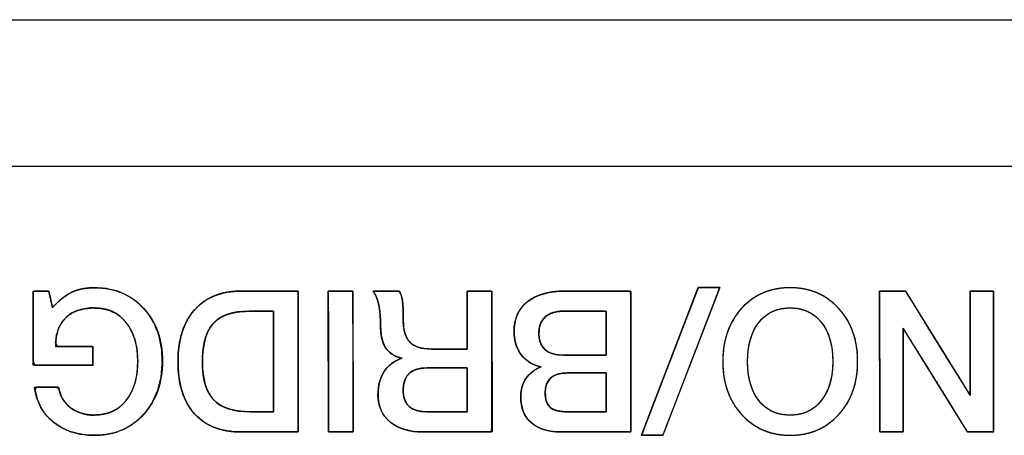
# Model space of a CAD drawing. Units: millimetres. Extents: x 5 to 1169, y 20 to 821.
# Drawn here: x 140 to 154, y 192 to 198 of the extents above; entities that cross this region are included whole.
import ezdxf

# ---------------------------------------------------------------- set-up
doc = ezdxf.new("R2010")
doc.units = ezdxf.units.MM
for name, color, linetype in [('00-3398-0101_XAS', 7, 'Continuous'), ('Default', 7, 'Continuous'), ('Seri', 7, 'Continuous')]:
    doc.layers.add(name, color=color, linetype=linetype)

# ---------------------------------------------------------------- blocks, each defined once
blk = doc.blocks.new('SE3')
at = {"layer": '00-3398-0101_XAS', "color": 7, "linetype": 'Continuous'}
blk.add_line((95.44, 197.575), (531.44, 197.575), dxfattribs=at)
at = {"layer": '00-3398-0101_XAS', "color": 7}
blk.add_line((531.44, 195.475), (95.44, 195.475), dxfattribs=at)

msp = doc.modelspace()

# ---------------------------------------------------------------- linework, layer by layer
at = {"layer": 'Seri', "color": 7, "linetype": 'Continuous'}
for points, degree, knots in [([(141.659, 192.691), (141.65, 192.842), (141.624, 192.979), (141.58, 193.101), (141.518, 193.209), (141.44, 193.302), (141.349, 193.372), (141.245, 193.421), (141.129, 193.447), (141.006, 193.452), (140.898, 193.441), (140.803, 193.417), (140.718, 193.379), (140.646, 193.328), (140.58, 193.256), (140.531, 193.169), (140.498, 193.067), (140.483, 192.95), (140.511, 192.899), (140.648, 192.899), (140.829, 192.899), (140.977, 192.899), (141.018, 192.897), (141.018, 192.845), (141.018, 192.757), (141.018, 192.673), (141.018, 192.632), (140.921, 192.631), (140.667, 192.631), (140.381, 192.631), (140.187, 192.631), (140.163, 192.68), (140.163, 192.945), (140.163, 193.304), (140.163, 193.602), (140.165, 193.692), (140.206, 193.692), (140.278, 193.692), (140.349, 193.692), (140.386, 193.692), (140.392, 193.668), (140.407, 193.599), (140.425, 193.519), (140.438, 193.463), (140.473, 193.492), (140.537, 193.554), (140.601, 193.607), (140.665, 193.649), (140.729, 193.682), (140.797, 193.707), (140.869, 193.725), (140.946, 193.736), (141.029, 193.74), (141.201, 193.73), (141.376, 193.689), (141.534, 193.617), (141.675, 193.514), (141.798, 193.382), (141.894, 193.23), (141.962, 193.059), (142.001, 192.87), (142.011, 192.663), (141.993, 192.46), (141.947, 192.275), (141.872, 192.107), (141.768, 191.957), (141.64, 191.83), (141.495, 191.733), (141.334, 191.668), (141.157, 191.634), (140.979, 191.631), (140.826, 191.649), (140.687, 191.686), (140.561, 191.743), (140.449, 191.819), (140.354, 191.911), (140.278, 192.019), (140.223, 192.142), (140.189, 192.28), (140.209, 192.318), (140.304, 192.318), (140.421, 192.318), (140.509, 192.318), (140.533, 192.285), (140.555, 192.207), (140.591, 192.137), (140.638, 192.076), (140.698, 192.022), (140.767, 191.979), (140.842, 191.947), (140.923, 191.927), (141.01, 191.918), (141.127, 191.923), (141.244, 191.949), (141.348, 191.998), (141.44, 192.068), (141.518, 192.16), (141.58, 192.27), (141.624, 192.394), (141.65, 192.535), (141.659, 192.691)], 1, [0, 0, 0.012226, 0.023476, 0.033985, 0.044037, 0.053796, 0.063094, 0.072326, 0.081938, 0.091887, 0.100603, 0.10858, 0.116023, 0.123184, 0.131037, 0.139109, 0.147764, 0.157327, 0.161933, 0.173014, 0.187666, 0.199571, 0.202905, 0.207084, 0.214148, 0.220936, 0.224291, 0.232143, 0.252614, 0.275713, 0.291366, 0.295777, 0.317115, 0.346063, 0.370119, 0.377444, 0.380756, 0.386582, 0.392293, 0.395262, 0.397314, 0.403036, 0.409629, 0.414231, 0.417879, 0.425083, 0.431757, 0.437961, 0.443777, 0.449582, 0.45561, 0.461924, 0.468579, 0.482491, 0.496992, 0.511007, 0.525102, 0.53968, 0.554214, 0.569029, 0.584607, 0.601344, 0.61779, 0.633202, 0.648011, 0.6627, 0.67731, 0.691358, 0.705379, 0.719947, 0.734306, 0.746696, 0.758323, 0.769459, 0.780409, 0.79113, 0.801723, 0.812575, 0.824047, 0.82757, 0.835215, 0.844623, 0.851738, 0.855018, 0.861592, 0.867903, 0.874174, 0.880636, 0.887196, 0.893772, 0.900525, 0.907605, 0.917038, 0.926723, 0.936003, 0.945324, 0.955089, 0.965211, 0.975888, 0.987408, 1, 1]), ([(140.44, 193.455), (140.532, 193.561), (140.625, 193.635), (140.718, 193.677), (140.811, 193.719), (140.92, 193.74), (141.044, 193.74), (141.33, 193.74), (141.562, 193.643), (141.742, 193.448), (141.922, 193.254), (142.012, 193.001), (142.012, 192.691), (142.012, 192.38), (141.922, 192.126), (141.742, 191.927), (141.562, 191.729), (141.332, 191.629), (141.049, 191.629), (140.81, 191.629), (140.613, 191.69), (140.458, 191.811), (140.303, 191.933), (140.211, 192.102), (140.183, 192.318)], 3, [0, 0, 0, 0, 0.125, 0.125, 0.125, 0.25, 0.25, 0.25, 0.375, 0.375, 0.375, 0.5, 0.5, 0.5, 0.625, 0.625, 0.625, 0.75, 0.75, 0.75, 0.875, 0.875, 0.875, 1, 1, 1, 1]), ([(149.987, 193.743), (149.983, 193.733), (149.972, 193.705), (149.955, 193.659), (149.931, 193.598), (149.903, 193.523), (149.869, 193.436), (149.832, 193.339), (149.791, 193.232), (149.747, 193.119), (149.701, 192.999), (149.654, 192.876), (149.605, 192.75), (149.556, 192.623), (149.508, 192.497), (149.46, 192.373), (149.415, 192.254), (149.371, 192.14), (149.33, 192.034), (149.292, 191.936), (149.259, 191.849), (149.23, 191.774), (149.207, 191.713), (149.189, 191.668), (149.178, 191.639), (149.174, 191.629), (149.173, 191.629), (149.169, 191.629), (149.162, 191.629), (149.153, 191.629), (149.142, 191.629), (149.13, 191.629), (149.115, 191.629), (149.1, 191.629), (149.083, 191.629), (149.066, 191.629), (149.048, 191.629), (149.03, 191.629), (149.011, 191.629), (148.993, 191.629), (148.975, 191.629), (148.958, 191.629), (148.941, 191.629), (148.926, 191.629), (148.911, 191.629), (148.899, 191.629), (148.888, 191.629), (148.879, 191.629), (148.872, 191.629), (148.868, 191.629), (148.867, 191.629), (148.871, 191.639), (148.882, 191.668), (148.899, 191.713), (148.922, 191.774), (148.951, 191.849), (148.985, 191.936), (149.022, 192.034), (149.063, 192.14), (149.107, 192.254), (149.153, 192.373), (149.2, 192.497), (149.249, 192.623), (149.298, 192.75), (149.346, 192.876), (149.393, 192.999), (149.439, 193.119), (149.483, 193.232), (149.524, 193.339), (149.562, 193.436), (149.595, 193.523), (149.624, 193.598), (149.647, 193.659), (149.665, 193.705), (149.676, 193.733), (149.68, 193.743), (149.681, 193.743), (149.685, 193.743), (149.692, 193.743), (149.701, 193.743), (149.712, 193.743), (149.724, 193.743), (149.738, 193.743), (149.754, 193.743), (149.77, 193.743), (149.788, 193.743), (149.806, 193.743), (149.824, 193.743), (149.843, 193.743), (149.861, 193.743), (149.879, 193.743), (149.896, 193.743), (149.913, 193.743), (149.928, 193.743), (149.942, 193.743), (149.955, 193.743), (149.966, 193.743), (149.975, 193.743), (149.982, 193.743), (149.986, 193.743), (149.987, 193.743)], 1, [0, 0, 0.002057, 0.008001, 0.017496, 0.030202, 0.045782, 0.063897, 0.08421, 0.106383, 0.130076, 0.154953, 0.180676, 0.206905, 0.233304, 0.259533, 0.285255, 0.310132, 0.333826, 0.355999, 0.376312, 0.394427, 0.410007, 0.422713, 0.432208, 0.438152, 0.440209, 0.440488, 0.441296, 0.442585, 0.444311, 0.446427, 0.448888, 0.451647, 0.454658, 0.457876, 0.461255, 0.464749, 0.468312, 0.471897, 0.47546, 0.478953, 0.482332, 0.485551, 0.488562, 0.491321, 0.493782, 0.495898, 0.497624, 0.498913, 0.499721, 0.5, 0.502057, 0.508001, 0.517496, 0.530202, 0.545782, 0.563897, 0.58421, 0.606383, 0.630076, 0.654953, 0.680676, 0.706905, 0.733304, 0.759533, 0.785255, 0.810132, 0.833826, 0.855999, 0.876312, 0.894427, 0.910007, 0.922713, 0.932208, 0.938152, 0.940209, 0.940488, 0.941296, 0.942585, 0.944311, 0.946427, 0.948888, 0.951647, 0.954658, 0.957876, 0.961255, 0.964749, 0.968312, 0.971897, 0.97546, 0.978953, 0.982332, 0.985551, 0.988562, 0.991321, 0.993782, 0.995898, 0.997624, 0.998913, 0.999721, 1, 1]), ([(150.03, 192.685), (150.03, 192.995), (150.119, 193.249), (150.299, 193.446), (150.479, 193.642), (150.711, 193.74), (150.995, 193.74), (151.277, 193.74), (151.508, 193.642), (151.689, 193.444), (151.87, 193.247), (151.96, 192.993), (151.96, 192.685), (151.96, 192.376), (151.87, 192.123), (151.689, 191.926), (151.508, 191.728), (151.277, 191.629), (150.995, 191.629), (150.712, 191.629), (150.481, 191.728), (150.3, 191.926), (150.12, 192.123), (150.03, 192.376), (150.03, 192.685)], 3, [0, 0, 0, 0, 0.125, 0.125, 0.125, 0.25, 0.25, 0.25, 0.375, 0.375, 0.375, 0.5, 0.5, 0.5, 0.625, 0.625, 0.625, 0.75, 0.75, 0.75, 0.875, 0.875, 0.875, 1, 1, 1, 1]), ([(150.03, 192.685), (150.031, 192.758), (150.036, 192.83), (150.045, 192.899), (150.057, 192.965), (150.073, 193.03), (150.092, 193.093), (150.114, 193.153), (150.14, 193.211), (150.169, 193.267), (150.202, 193.321), (150.238, 193.372), (150.278, 193.422), (150.321, 193.469), (150.366, 193.512), (150.413, 193.552), (150.462, 193.588), (150.513, 193.62), (150.567, 193.648), (150.622, 193.672), (150.679, 193.693), (150.738, 193.71), (150.799, 193.723), (150.862, 193.733), (150.928, 193.739), (150.995, 193.74), (151.061, 193.739), (151.126, 193.733), (151.189, 193.723), (151.25, 193.71), (151.309, 193.693), (151.366, 193.672), (151.421, 193.647), (151.474, 193.619), (151.525, 193.587), (151.574, 193.551), (151.622, 193.511), (151.667, 193.467), (151.71, 193.42), (151.75, 193.371), (151.786, 193.319), (151.819, 193.265), (151.849, 193.209), (151.875, 193.151), (151.897, 193.091), (151.917, 193.029), (151.932, 192.964), (151.944, 192.897), (151.953, 192.829), (151.958, 192.758), (151.96, 192.685), (151.958, 192.612), (151.953, 192.541), (151.944, 192.472), (151.932, 192.406), (151.917, 192.341), (151.897, 192.279), (151.875, 192.219), (151.849, 192.161), (151.819, 192.105), (151.786, 192.051), (151.75, 191.999), (151.71, 191.95), (151.667, 191.903), (151.622, 191.859), (151.574, 191.819), (151.525, 191.783), (151.474, 191.751), (151.421, 191.722), (151.366, 191.698), (151.309, 191.677), (151.25, 191.66), (151.189, 191.647), (151.126, 191.637), (151.061, 191.631), (150.995, 191.629), (150.928, 191.631), (150.863, 191.637), (150.8, 191.647), (150.739, 191.66), (150.68, 191.677), (150.623, 191.698), (150.568, 191.722), (150.515, 191.751), (150.464, 191.783), (150.415, 191.819), (150.368, 191.859), (150.322, 191.903), (150.279, 191.95), (150.239, 191.999), (150.203, 192.051), (150.17, 192.105), (150.14, 192.161), (150.114, 192.219), (150.092, 192.279), (150.073, 192.341), (150.057, 192.406), (150.045, 192.472), (150.036, 192.541), (150.031, 192.612), (150.03, 192.685)], 1, [0, 0, 0.011441, 0.022567, 0.033407, 0.043992, 0.054354, 0.064529, 0.074553, 0.084465, 0.094306, 0.104115, 0.113935, 0.123806, 0.133726, 0.143483, 0.153079, 0.162558, 0.171966, 0.181349, 0.190755, 0.200231, 0.209822, 0.219573, 0.229525, 0.239719, 0.250191, 0.260597, 0.270733, 0.280637, 0.290349, 0.299912, 0.309369, 0.318768, 0.328155, 0.337576, 0.347079, 0.356708, 0.366507, 0.376473, 0.386382, 0.396231, 0.406061, 0.415914, 0.425828, 0.435845, 0.446002, 0.456336, 0.466883, 0.477676, 0.488745, 0.500119, 0.511496, 0.522567, 0.533361, 0.543909, 0.554244, 0.564401, 0.574417, 0.584332, 0.594185, 0.604016, 0.613867, 0.623778, 0.633745, 0.643544, 0.653172, 0.662674, 0.672094, 0.68148, 0.690878, 0.700335, 0.709898, 0.719609, 0.729513, 0.739649, 0.750055, 0.760463, 0.770602, 0.780508, 0.790222, 0.799786, 0.809244, 0.818643, 0.828029, 0.83745, 0.846952, 0.85658, 0.866379, 0.876346, 0.886257, 0.896107, 0.905938, 0.91579, 0.925704, 0.935719, 0.945876, 0.95621, 0.966758, 0.977552, 0.988623, 1, 1]), ([(143.143, 191.677), (142.852, 191.677), (142.627, 191.764), (142.47, 191.938), (142.313, 192.112), (142.235, 192.361), (142.235, 192.685), (142.235, 192.999), (142.314, 193.246), (142.472, 193.424), (142.63, 193.603), (142.855, 193.692), (143.146, 193.692)], 3, [0, 0, 0, 0, 0.25, 0.25, 0.25, 0.5, 0.5, 0.5, 0.75, 0.75, 0.75, 1, 1, 1, 1]), ([(143.956, 191.677), (143.945, 191.677), (143.913, 191.677), (143.864, 191.677), (143.801, 191.677), (143.727, 191.677), (143.646, 191.677), (143.562, 191.677), (143.477, 191.677), (143.395, 191.677), (143.319, 191.677), (143.253, 191.677), (143.199, 191.677), (143.162, 191.677), (143.144, 191.677), (143.1, 191.678), (143.041, 191.681), (142.984, 191.687), (142.93, 191.695), (142.877, 191.706), (142.826, 191.719), (142.777, 191.735), (142.73, 191.754), (142.685, 191.775), (142.642, 191.798), (142.601, 191.824), (142.562, 191.853), (142.525, 191.884), (142.489, 191.918), (142.456, 191.954), (142.425, 191.993), (142.397, 192.034), (142.371, 192.077), (142.347, 192.122), (142.325, 192.169), (142.306, 192.219), (142.289, 192.271), (142.274, 192.325), (142.262, 192.381), (142.252, 192.439), (142.244, 192.5), (142.239, 192.563), (142.235, 192.628), (142.235, 192.694), (142.236, 192.759), (142.24, 192.822), (142.246, 192.882), (142.255, 192.941), (142.265, 192.998), (142.278, 193.053), (142.294, 193.105), (142.312, 193.156), (142.332, 193.205), (142.354, 193.252), (142.379, 193.297), (142.406, 193.339), (142.435, 193.38), (142.467, 193.419), (142.501, 193.456), (142.537, 193.49), (142.574, 193.521), (142.614, 193.55), (142.656, 193.576), (142.7, 193.599), (142.745, 193.62), (142.793, 193.638), (142.843, 193.654), (142.894, 193.667), (142.948, 193.677), (143.003, 193.685), (143.061, 193.69), (143.12, 193.692), (143.15, 193.692), (143.173, 193.692), (143.215, 193.692), (143.272, 193.692), (143.341, 193.692), (143.419, 193.692), (143.501, 193.692), (143.586, 193.692), (143.669, 193.692), (143.748, 193.692), (143.818, 193.692), (143.877, 193.692), (143.921, 193.692), (143.947, 193.692), (143.953, 193.69), (143.953, 193.646), (143.954, 193.554), (143.954, 193.422), (143.954, 193.257), (143.954, 193.069), (143.954, 192.865), (143.955, 192.655), (143.955, 192.445), (143.955, 192.245), (143.956, 192.063), (143.956, 191.907), (143.956, 191.785), (143.956, 191.706), (143.956, 191.677)], 1, [0, 0, 0.001695, 0.006447, 0.013758, 0.023132, 0.034069, 0.046074, 0.058647, 0.071291, 0.083508, 0.094802, 0.104673, 0.112624, 0.118158, 0.120777, 0.127353, 0.136119, 0.14462, 0.152876, 0.160909, 0.168742, 0.1764, 0.183909, 0.191298, 0.198597, 0.205836, 0.213047, 0.220262, 0.227513, 0.234824, 0.242173, 0.249578, 0.257069, 0.264675, 0.272423, 0.280339, 0.288448, 0.296771, 0.305329, 0.314143, 0.323229, 0.332603, 0.342281, 0.352227, 0.361855, 0.371202, 0.380281, 0.389109, 0.397701, 0.406076, 0.414253, 0.422254, 0.4301, 0.437816, 0.445426, 0.452957, 0.460436, 0.467889, 0.475309, 0.482657, 0.489964, 0.497264, 0.504587, 0.511967, 0.519435, 0.527022, 0.534756, 0.542664, 0.550774, 0.559107, 0.567687, 0.576533, 0.580972, 0.58445, 0.590683, 0.599175, 0.609432, 0.62096, 0.633265, 0.645852, 0.658227, 0.669897, 0.680366, 0.68914, 0.695725, 0.699627, 0.700568, 0.707061, 0.720781, 0.740494, 0.764967, 0.792965, 0.823255, 0.854603, 0.885774, 0.915535, 0.942652, 0.965891, 0.984018, 0.995799, 1, 1]), ([(144.385, 193.692), (144.387, 193.692), (144.392, 193.692), (144.399, 193.692), (144.409, 193.692), (144.422, 193.692), (144.436, 193.692), (144.453, 193.692), (144.47, 193.692), (144.489, 193.692), (144.509, 193.692), (144.53, 193.692), (144.551, 193.692), (144.572, 193.692), (144.593, 193.692), (144.614, 193.692), (144.634, 193.692), (144.653, 193.692), (144.67, 193.692), (144.687, 193.692), (144.701, 193.692), (144.714, 193.692), (144.724, 193.692), (144.732, 193.692), (144.736, 193.692), (144.738, 193.692), (144.738, 193.683), (144.738, 193.656), (144.738, 193.612), (144.738, 193.554), (144.738, 193.483), (144.738, 193.4), (144.738, 193.307), (144.739, 193.205), (144.739, 193.097), (144.739, 192.983), (144.739, 192.865), (144.739, 192.745), (144.739, 192.624), (144.74, 192.504), (144.74, 192.387), (144.74, 192.273), (144.74, 192.164), (144.74, 192.063), (144.74, 191.97), (144.74, 191.887), (144.741, 191.816), (144.741, 191.757), (144.741, 191.714), (144.741, 191.687), (144.741, 191.677), (144.739, 191.677), (144.734, 191.677), (144.727, 191.677), (144.717, 191.677), (144.704, 191.677), (144.69, 191.677), (144.673, 191.677), (144.655, 191.677), (144.636, 191.677), (144.617, 191.677), (144.596, 191.677), (144.575, 191.677), (144.554, 191.677), (144.533, 191.677), (144.512, 191.677), (144.492, 191.677), (144.473, 191.677), (144.455, 191.677), (144.439, 191.677), (144.425, 191.677), (144.412, 191.677), (144.402, 191.677), (144.394, 191.677), (144.39, 191.677), (144.388, 191.677), (144.388, 191.687), (144.388, 191.714), (144.388, 191.757), (144.388, 191.816), (144.388, 191.887), (144.388, 191.97), (144.387, 192.063), (144.387, 192.164), (144.387, 192.273), (144.387, 192.387), (144.387, 192.504), (144.387, 192.624), (144.386, 192.745), (144.386, 192.865), (144.386, 192.983), (144.386, 193.097), (144.386, 193.205), (144.386, 193.307), (144.386, 193.4), (144.385, 193.483), (144.385, 193.554), (144.385, 193.612), (144.385, 193.656), (144.385, 193.683), (144.385, 193.692)], 1, [0, 0, 0.000348, 0.001354, 0.002961, 0.005111, 0.007748, 0.010813, 0.014251, 0.018003, 0.022013, 0.026223, 0.030576, 0.035014, 0.039482, 0.043921, 0.048274, 0.052484, 0.056493, 0.060245, 0.063683, 0.066749, 0.069385, 0.071536, 0.073142, 0.074148, 0.074496, 0.076484, 0.08223, 0.091408, 0.103689, 0.118749, 0.136259, 0.155893, 0.177325, 0.200228, 0.224274, 0.249137, 0.27449, 0.300006, 0.32536, 0.350223, 0.374269, 0.397171, 0.418603, 0.438237, 0.455748, 0.470807, 0.483089, 0.492266, 0.498012, 0.5, 0.500348, 0.501354, 0.502961, 0.505111, 0.507748, 0.510813, 0.514251, 0.518003, 0.522013, 0.526223, 0.530576, 0.535014, 0.539482, 0.543921, 0.548274, 0.552484, 0.556493, 0.560245, 0.563683, 0.566749, 0.569385, 0.571536, 0.573142, 0.574148, 0.574496, 0.576484, 0.58223, 0.591408, 0.603689, 0.618749, 0.636259, 0.655893, 0.677325, 0.700228, 0.724274, 0.749137, 0.77449, 0.800006, 0.82536, 0.850223, 0.874269, 0.897171, 0.918603, 0.938237, 0.955748, 0.970807, 0.983089, 0.992266, 0.998012, 1, 1]), ([(145.751, 191.677), (145.548, 191.677), (145.388, 191.724), (145.271, 191.819), (145.155, 191.913), (145.096, 192.042), (145.096, 192.208), (145.096, 192.34), (145.126, 192.451), (145.185, 192.542), (145.244, 192.634), (145.331, 192.697), (145.443, 192.733), (145.237, 192.767), (145.133, 192.919), (145.133, 193.19), (145.133, 193.316), (145.124, 193.421), (145.105, 193.505), (145.086, 193.588), (145.059, 193.651), (145.023, 193.692)], 3, [0, 0, 0, 0, 0.142857, 0.142857, 0.142857, 0.285714, 0.285714, 0.285714, 0.428571, 0.428571, 0.428571, 0.571429, 0.571429, 0.571429, 0.714286, 0.714286, 0.714286, 0.857143, 0.857143, 0.857143, 1, 1, 1, 1]), ([(146.372, 192.863), (146.372, 192.927), (146.372, 193.085), (146.372, 193.29), (146.372, 193.492), (146.372, 193.642), (146.372, 193.692), (146.405, 193.692), (146.476, 193.692), (146.564, 193.692), (146.649, 193.692), (146.708, 193.692), (146.725, 193.683), (146.725, 193.463), (146.726, 193.041), (146.726, 192.534), (146.727, 192.063), (146.727, 191.745), (146.717, 191.677), (146.596, 191.677), (146.384, 191.677), (146.137, 191.677), (145.915, 191.677), (145.773, 191.677), (145.703, 191.678), (145.607, 191.686), (145.518, 191.702), (145.437, 191.727), (145.363, 191.759), (145.296, 191.799), (145.238, 191.848), (145.19, 191.903), (145.151, 191.963), (145.123, 192.031), (145.105, 192.104), (145.097, 192.183), (145.098, 192.254), (145.104, 192.317), (145.115, 192.377), (145.132, 192.433), (145.153, 192.485), (145.18, 192.534), (145.212, 192.579), (145.248, 192.619), (145.289, 192.655), (145.335, 192.685), (145.385, 192.711), (145.44, 192.732), (145.352, 192.758), (145.272, 192.805), (145.211, 192.873), (145.167, 192.961), (145.141, 193.069), (145.133, 193.194), (145.132, 193.256), (145.13, 193.315), (145.125, 193.37), (145.12, 193.421), (145.112, 193.468), (145.103, 193.512), (145.092, 193.552), (145.08, 193.589), (145.067, 193.622), (145.052, 193.651), (145.035, 193.677), (145.026, 193.692), (145.069, 193.692), (145.15, 193.692), (145.244, 193.692), (145.331, 193.692), (145.388, 193.692), (145.403, 193.685), (145.414, 193.666), (145.424, 193.646), (145.432, 193.624), (145.439, 193.6), (145.444, 193.574), (145.448, 193.546), (145.451, 193.511), (145.454, 193.469), (145.456, 193.42), (145.457, 193.365), (145.457, 193.301), (145.459, 193.232), (145.465, 193.168), (145.476, 193.109), (145.493, 193.057), (145.516, 193.012), (145.543, 192.973), (145.577, 192.94), (145.617, 192.912), (145.664, 192.891), (145.718, 192.876), (145.779, 192.866), (145.847, 192.863), (145.887, 192.863), (145.98, 192.863), (146.106, 192.863), (146.233, 192.863), (146.332, 192.863), (146.372, 192.863)], 1, [0, 0, 0.007175, 0.025033, 0.04807, 0.070784, 0.08767, 0.093341, 0.097048, 0.105022, 0.114923, 0.124411, 0.131146, 0.133268, 0.158002, 0.205536, 0.262504, 0.31554, 0.351281, 0.35899, 0.372612, 0.39652, 0.424238, 0.449289, 0.465197, 0.4731, 0.483975, 0.494132, 0.503679, 0.512749, 0.521493, 0.530021, 0.538246, 0.546346, 0.554539, 0.563036, 0.572025, 0.580024, 0.587139, 0.593946, 0.600506, 0.606887, 0.613161, 0.619349, 0.625443, 0.631535, 0.637717, 0.644077, 0.650696, 0.661032, 0.671431, 0.681717, 0.692774, 0.705327, 0.719385, 0.72639, 0.732986, 0.739181, 0.744981, 0.750396, 0.755437, 0.760114, 0.764443, 0.768443, 0.772137, 0.775556, 0.777649, 0.782575, 0.791603, 0.802241, 0.812001, 0.818392, 0.820319, 0.82278, 0.825334, 0.828001, 0.8308, 0.833748, 0.836947, 0.840864, 0.845571, 0.85107, 0.857365, 0.864457, 0.872241, 0.879548, 0.886235, 0.892381, 0.89809, 0.903492, 0.908783, 0.914248, 0.920068, 0.926388, 0.933323, 0.940958, 0.945435, 0.955945, 0.970081, 0.984419, 0.995534, 1, 1]), ([(145.398, 193.692), (145.423, 193.659), (145.439, 193.615), (145.446, 193.561), (145.454, 193.508), (145.458, 193.413), (145.458, 193.278), (145.458, 193.136), (145.489, 193.032), (145.551, 192.964), (145.613, 192.897), (145.714, 192.863), (145.856, 192.863)], 3, [0, 0, 0, 0, 0.25, 0.25, 0.25, 0.5, 0.5, 0.5, 0.75, 0.75, 0.75, 1, 1, 1, 1]), ([(147.783, 193.692), (147.814, 193.692), (147.898, 193.692), (148.02, 193.692), (148.164, 193.692), (148.317, 193.692), (148.463, 193.692), (148.587, 193.692), (148.675, 193.692), (148.711, 193.692), (148.712, 193.636), (148.712, 193.463), (148.712, 193.205), (148.713, 192.895), (148.713, 192.564), (148.714, 192.245), (148.714, 191.97), (148.714, 191.771), (148.714, 191.68), (148.692, 191.677), (148.612, 191.677), (148.49, 191.677), (148.341, 191.677), (148.181, 191.677), (148.024, 191.677), (147.888, 191.677), (147.787, 191.677), (147.738, 191.677), (147.69, 191.678), (147.63, 191.682), (147.574, 191.689), (147.522, 191.699), (147.472, 191.712), (147.426, 191.728), (147.382, 191.748), (147.343, 191.77), (147.306, 191.796), (147.273, 191.824), (147.243, 191.856), (147.217, 191.89), (147.195, 191.928), (147.176, 191.968), (147.162, 192.011), (147.151, 192.057), (147.143, 192.106), (147.14, 192.158), (147.14, 192.201), (147.142, 192.234), (147.146, 192.266), (147.151, 192.297), (147.159, 192.326), (147.168, 192.355), (147.18, 192.382), (147.193, 192.408), (147.208, 192.433), (147.225, 192.457), (147.244, 192.48), (147.263, 192.501), (147.285, 192.521), (147.308, 192.54), (147.332, 192.557), (147.358, 192.573), (147.385, 192.588), (147.414, 192.601), (147.418, 192.612), (147.38, 192.623), (147.343, 192.636), (147.308, 192.651), (147.275, 192.668), (147.245, 192.688), (147.216, 192.71), (147.189, 192.734), (147.164, 192.76), (147.141, 192.789), (147.12, 192.819), (147.102, 192.851), (147.086, 192.885), (147.073, 192.921), (147.062, 192.958), (147.054, 192.996), (147.048, 193.036), (147.044, 193.078), (147.044, 193.125), (147.047, 193.184), (147.055, 193.24), (147.067, 193.294), (147.085, 193.343), (147.107, 193.39), (147.134, 193.434), (147.165, 193.474), (147.201, 193.512), (147.242, 193.546), (147.287, 193.577), (147.336, 193.604), (147.389, 193.627), (147.445, 193.647), (147.505, 193.663), (147.569, 193.676), (147.637, 193.685), (147.708, 193.691), (147.783, 193.692)], 1, [0, 0, 0.004398, 0.016201, 0.03332, 0.053666, 0.075151, 0.095687, 0.113186, 0.125558, 0.130716, 0.138661, 0.163003, 0.199294, 0.243001, 0.289593, 0.334536, 0.373299, 0.401349, 0.414154, 0.417321, 0.428513, 0.445713, 0.466717, 0.489324, 0.511329, 0.530531, 0.544727, 0.551714, 0.558445, 0.56682, 0.57478, 0.582357, 0.589585, 0.596506, 0.603164, 0.609612, 0.615905, 0.62209, 0.628182, 0.63425, 0.640366, 0.646601, 0.653022, 0.65969, 0.666659, 0.673978, 0.680032, 0.684684, 0.689202, 0.693603, 0.697906, 0.702131, 0.7063, 0.710434, 0.714556, 0.718685, 0.722799, 0.726908, 0.731031, 0.735187, 0.739393, 0.743668, 0.748029, 0.752492, 0.754179, 0.759827, 0.765307, 0.770648, 0.77588, 0.781034, 0.786145, 0.791246, 0.796372, 0.801553, 0.806744, 0.811944, 0.817186, 0.822505, 0.827932, 0.833496, 0.839224, 0.845143, 0.85171, 0.860078, 0.868069, 0.875749, 0.883189, 0.89047, 0.897677, 0.904898, 0.912221, 0.919727, 0.92741, 0.935276, 0.943388, 0.951802, 0.96057, 0.969736, 0.979341, 0.989419, 1, 1]), ([(147.735, 191.677), (147.543, 191.677), (147.396, 191.72), (147.293, 191.806), (147.191, 191.891), (147.14, 192.017), (147.14, 192.183), (147.14, 192.286), (147.165, 192.374), (147.217, 192.446), (147.269, 192.519), (147.341, 192.573), (147.433, 192.609), (147.311, 192.635), (147.215, 192.692), (147.147, 192.781), (147.078, 192.869), (147.044, 192.98), (147.044, 193.114), (147.044, 193.3), (147.109, 193.443), (147.238, 193.543), (147.368, 193.643), (147.55, 193.692), (147.783, 193.692)], 3, [0, 0, 0, 0, 0.125, 0.125, 0.125, 0.25, 0.25, 0.25, 0.375, 0.375, 0.375, 0.5, 0.5, 0.5, 0.625, 0.625, 0.625, 0.75, 0.75, 0.75, 0.875, 0.875, 0.875, 1, 1, 1, 1]), ([(152.609, 193.164), (152.609, 193.122), (152.609, 193.009), (152.609, 192.843), (152.609, 192.641), (152.609, 192.421), (152.609, 192.201), (152.609, 191.998), (152.609, 191.832), (152.609, 191.719), (152.609, 191.677), (152.6, 191.677), (152.574, 191.677), (152.537, 191.677), (152.492, 191.677), (152.442, 191.677), (152.393, 191.677), (152.348, 191.677), (152.311, 191.677), (152.285, 191.677), (152.276, 191.677), (152.276, 191.734), (152.276, 191.887), (152.275, 192.113), (152.275, 192.387), (152.275, 192.685), (152.274, 192.983), (152.274, 193.257), (152.273, 193.483), (152.273, 193.636), (152.273, 193.692), (152.284, 193.692), (152.312, 193.692), (152.354, 193.692), (152.404, 193.692), (152.459, 193.692), (152.515, 193.692), (152.565, 193.692), (152.607, 193.692), (152.635, 193.692), (152.646, 193.692), (152.671, 193.651), (152.742, 193.537), (152.845, 193.37), (152.97, 193.167), (153.107, 192.946), (153.244, 192.725), (153.369, 192.522), (153.473, 192.355), (153.543, 192.241), (153.569, 192.2), (153.569, 192.241), (153.569, 192.355), (153.569, 192.522), (153.569, 192.725), (153.569, 192.946), (153.569, 193.167), (153.569, 193.37), (153.569, 193.537), (153.569, 193.651), (153.569, 193.692), (153.578, 193.692), (153.603, 193.692), (153.64, 193.692), (153.686, 193.692), (153.735, 193.692), (153.784, 193.692), (153.83, 193.692), (153.867, 193.692), (153.892, 193.692), (153.902, 193.692), (153.902, 193.636), (153.902, 193.483), (153.902, 193.257), (153.903, 192.983), (153.903, 192.685), (153.903, 192.387), (153.904, 192.113), (153.904, 191.887), (153.904, 191.734), (153.904, 191.677), (153.894, 191.677), (153.866, 191.677), (153.824, 191.677), (153.773, 191.677), (153.718, 191.677), (153.663, 191.677), (153.612, 191.677), (153.57, 191.677), (153.542, 191.677), (153.531, 191.677), (153.506, 191.719), (153.435, 191.832), (153.332, 191.998), (153.207, 192.2), (153.07, 192.42), (152.934, 192.64), (152.808, 192.843), (152.705, 193.009), (152.635, 193.122), (152.609, 193.164)], 1, [0, 0, 0.00349, 0.012962, 0.026922, 0.043872, 0.062319, 0.080765, 0.097715, 0.111675, 0.121147, 0.124637, 0.125419, 0.127541, 0.130668, 0.134466, 0.138598, 0.142731, 0.146528, 0.149656, 0.151778, 0.15256, 0.157291, 0.170133, 0.189057, 0.212037, 0.237045, 0.262052, 0.285032, 0.303957, 0.316798, 0.321529, 0.322404, 0.324778, 0.328276, 0.332524, 0.337147, 0.341769, 0.346017, 0.349516, 0.35189, 0.352764, 0.356885, 0.36807, 0.384553, 0.404568, 0.42635, 0.448131, 0.468146, 0.484629, 0.495814, 0.499935, 0.50344, 0.512954, 0.526974, 0.543999, 0.562526, 0.581053, 0.598078, 0.612098, 0.621612, 0.625117, 0.625899, 0.628021, 0.631148, 0.634946, 0.639078, 0.643211, 0.647008, 0.650136, 0.652258, 0.65304, 0.657771, 0.670613, 0.689537, 0.712517, 0.737525, 0.762532, 0.785512, 0.804437, 0.817278, 0.822009, 0.822885, 0.825262, 0.828765, 0.833019, 0.837648, 0.842277, 0.84653, 0.850033, 0.85241, 0.853286, 0.857394, 0.868544, 0.884976, 0.904929, 0.926643, 0.948357, 0.96831, 0.984742, 0.995892, 1, 1]), ([(141.659, 192.691), (141.659, 192.92), (141.603, 193.104), (141.492, 193.244), (141.381, 193.383), (141.231, 193.453), (141.041, 193.453), (140.872, 193.453), (140.739, 193.41), (140.643, 193.326), (140.536, 193.231), (140.482, 193.089), (140.482, 192.899)], 3, [0, 0, 0, 0, 0.25, 0.25, 0.25, 0.5, 0.5, 0.5, 0.75, 0.75, 0.75, 1, 1, 1, 1]), ([(150.385, 192.685), (150.385, 192.45), (150.439, 192.263), (150.547, 192.125), (150.656, 191.986), (150.805, 191.917), (150.995, 191.917), (151.181, 191.917), (151.329, 191.986), (151.439, 192.125), (151.549, 192.263), (151.604, 192.45), (151.604, 192.685), (151.604, 192.918), (151.55, 193.104), (151.441, 193.244), (151.331, 193.383), (151.183, 193.453), (150.995, 193.453), (150.805, 193.453), (150.656, 193.383), (150.547, 193.245), (150.439, 193.107), (150.385, 192.92), (150.385, 192.685)], 3, [0, 0, 0, 0, 0.125, 0.125, 0.125, 0.25, 0.25, 0.25, 0.375, 0.375, 0.375, 0.5, 0.5, 0.5, 0.625, 0.625, 0.625, 0.75, 0.75, 0.75, 0.875, 0.875, 0.875, 1, 1, 1, 1]), ([(150.385, 192.685), (150.386, 192.629), (150.389, 192.576), (150.394, 192.524), (150.402, 192.474), (150.411, 192.426), (150.423, 192.38), (150.436, 192.335), (150.452, 192.293), (150.469, 192.252), (150.489, 192.214), (150.511, 192.177), (150.535, 192.142), (150.561, 192.108), (150.588, 192.078), (150.617, 192.05), (150.648, 192.025), (150.68, 192.002), (150.714, 191.982), (150.749, 191.965), (150.786, 191.95), (150.825, 191.938), (150.865, 191.929), (150.907, 191.923), (150.95, 191.919), (150.995, 191.917), (151.039, 191.919), (151.081, 191.923), (151.122, 191.929), (151.162, 191.938), (151.2, 191.95), (151.237, 191.965), (151.272, 191.982), (151.306, 192.002), (151.338, 192.025), (151.369, 192.05), (151.398, 192.078), (151.426, 192.108), (151.452, 192.142), (151.476, 192.177), (151.499, 192.214), (151.519, 192.252), (151.537, 192.293), (151.553, 192.335), (151.566, 192.38), (151.578, 192.426), (151.587, 192.474), (151.595, 192.524), (151.6, 192.576), (151.603, 192.629), (151.604, 192.685), (151.603, 192.74), (151.6, 192.793), (151.595, 192.845), (151.588, 192.894), (151.578, 192.942), (151.567, 192.988), (151.553, 193.033), (151.537, 193.075), (151.519, 193.116), (151.5, 193.155), (151.478, 193.192), (151.453, 193.227), (151.427, 193.26), (151.4, 193.291), (151.37, 193.319), (151.34, 193.344), (151.307, 193.367), (151.274, 193.387), (151.238, 193.404), (151.201, 193.419), (151.163, 193.431), (151.123, 193.441), (151.082, 193.447), (151.039, 193.451), (150.995, 193.453), (150.95, 193.451), (150.907, 193.447), (150.865, 193.441), (150.825, 193.431), (150.786, 193.419), (150.749, 193.405), (150.714, 193.388), (150.68, 193.368), (150.648, 193.345), (150.617, 193.32), (150.588, 193.292), (150.561, 193.261), (150.535, 193.228), (150.511, 193.193), (150.489, 193.156), (150.469, 193.118), (150.452, 193.077), (150.436, 193.034), (150.423, 192.99), (150.411, 192.944), (150.402, 192.896), (150.394, 192.846), (150.389, 192.794), (150.386, 192.74), (150.385, 192.685)], 1, [0, 0, 0.012562, 0.02472, 0.036496, 0.047911, 0.05899, 0.069758, 0.080246, 0.090483, 0.100504, 0.110344, 0.120042, 0.129635, 0.139141, 0.148444, 0.157564, 0.16655, 0.175456, 0.184337, 0.193247, 0.20224, 0.211369, 0.220685, 0.230235, 0.240064, 0.250212, 0.260161, 0.269818, 0.279223, 0.28842, 0.297458, 0.306385, 0.315254, 0.324118, 0.333028, 0.342037, 0.351196, 0.360552, 0.370119, 0.379767, 0.389509, 0.399385, 0.409435, 0.419694, 0.430198, 0.440977, 0.452063, 0.463483, 0.475261, 0.48742, 0.499982, 0.512447, 0.524521, 0.536226, 0.547584, 0.558619, 0.569359, 0.579833, 0.590072, 0.600111, 0.609984, 0.619729, 0.629384, 0.638961, 0.648325, 0.657493, 0.666514, 0.67544, 0.684326, 0.693225, 0.702191, 0.711277, 0.720535, 0.730011, 0.739752, 0.749798, 0.759946, 0.769774, 0.779324, 0.78864, 0.797768, 0.80676, 0.815669, 0.824548, 0.833453, 0.842438, 0.851556, 0.860859, 0.870365, 0.879958, 0.889656, 0.899496, 0.909517, 0.919754, 0.930242, 0.94101, 0.952089, 0.963504, 0.97528, 0.987438, 1, 1]), ([(143.251, 193.405), (143.017, 193.405), (142.848, 193.347), (142.743, 193.232), (142.637, 193.118), (142.585, 192.933), (142.585, 192.679)], 3, [0, 0, 0, 0, 0.5, 0.5, 0.5, 1, 1, 1, 1]), ([(142.585, 192.679), (142.585, 192.628), (142.588, 192.579), (142.592, 192.532), (142.597, 192.486), (142.604, 192.443), (142.613, 192.402), (142.623, 192.363), (142.635, 192.325), (142.649, 192.29), (142.664, 192.257), (142.681, 192.225), (142.699, 192.196), (142.719, 192.168), (142.74, 192.143), (142.764, 192.119), (142.789, 192.098), (142.816, 192.077), (142.844, 192.059), (142.875, 192.042), (142.908, 192.027), (142.943, 192.013), (142.979, 192.001), (143.018, 191.991), (143.058, 191.983), (143.101, 191.976), (143.145, 191.971), (143.191, 191.967), (143.239, 191.966), (143.268, 191.965), (143.277, 191.965), (143.293, 191.965), (143.316, 191.965), (143.344, 191.965), (143.376, 191.965), (143.41, 191.965), (143.445, 191.965), (143.48, 191.965), (143.513, 191.965), (143.543, 191.965), (143.568, 191.965), (143.588, 191.965), (143.6, 191.965), (143.603, 191.966), (143.603, 191.991), (143.603, 192.053), (143.603, 192.144), (143.603, 192.258), (143.603, 192.391), (143.603, 192.535), (143.603, 192.685), (143.603, 192.835), (143.603, 192.979), (143.603, 193.112), (143.603, 193.226), (143.603, 193.317), (143.603, 193.378), (143.603, 193.404), (143.6, 193.405), (143.587, 193.405), (143.567, 193.405), (143.54, 193.405), (143.509, 193.405), (143.474, 193.405), (143.438, 193.405), (143.401, 193.405), (143.365, 193.405), (143.331, 193.405), (143.302, 193.405), (143.278, 193.405), (143.261, 193.405), (143.252, 193.405), (143.223, 193.404), (143.176, 193.402), (143.131, 193.399), (143.088, 193.394), (143.046, 193.387), (143.007, 193.378), (142.969, 193.368), (142.934, 193.356), (142.9, 193.343), (142.868, 193.327), (142.838, 193.31), (142.81, 193.292), (142.783, 193.271), (142.759, 193.249), (142.736, 193.225), (142.715, 193.2), (142.696, 193.172), (142.678, 193.142), (142.662, 193.11), (142.647, 193.076), (142.634, 193.04), (142.622, 193.002), (142.612, 192.962), (142.604, 192.92), (142.597, 192.876), (142.592, 192.83), (142.588, 192.782), (142.585, 192.732), (142.585, 192.679)], 1, [0, 0, 0.011599, 0.022761, 0.0335, 0.043831, 0.05377, 0.063334, 0.072546, 0.081429, 0.090007, 0.098311, 0.106371, 0.114223, 0.121903, 0.129453, 0.136941, 0.144483, 0.152124, 0.159906, 0.16787, 0.176051, 0.184485, 0.193202, 0.20223, 0.211595, 0.221321, 0.231426, 0.24193, 0.252848, 0.25948, 0.261411, 0.265131, 0.270329, 0.276691, 0.283903, 0.291653, 0.299626, 0.30751, 0.31499, 0.321755, 0.32749, 0.331882, 0.334618, 0.335413, 0.341247, 0.355139, 0.375746, 0.401725, 0.431734, 0.464429, 0.498466, 0.532504, 0.565199, 0.595207, 0.621187, 0.641794, 0.655686, 0.661519, 0.662354, 0.665228, 0.669841, 0.675864, 0.68297, 0.690827, 0.699107, 0.707482, 0.715621, 0.723197, 0.729878, 0.735338, 0.739246, 0.741273, 0.747762, 0.758421, 0.768676, 0.778545, 0.788045, 0.797199, 0.806029, 0.814561, 0.822825, 0.830853, 0.838679, 0.846341, 0.853879, 0.861336, 0.86876, 0.876275, 0.883949, 0.891822, 0.899931, 0.90831, 0.916989, 0.925996, 0.935356, 0.945091, 0.95522, 0.965761, 0.976729, 0.988138, 1, 1]), ([(147.738, 193.405), (147.633, 193.405), (147.55, 193.377), (147.49, 193.323), (147.429, 193.268), (147.399, 193.19), (147.399, 193.088), (147.399, 192.88), (147.516, 192.775), (147.749, 192.775)], 3, [0, 0, 0, 0, 0.333333, 0.333333, 0.333333, 0.666667, 0.666667, 0.666667, 1, 1, 1, 1]), ([(148.362, 192.775), (148.362, 192.782), (148.362, 192.8), (148.362, 192.829), (148.362, 192.867), (148.362, 192.911), (148.362, 192.961), (148.362, 193.015), (148.362, 193.071), (148.362, 193.128), (148.362, 193.183), (148.362, 193.236), (148.362, 193.284), (148.362, 193.327), (148.362, 193.361), (148.362, 193.387), (148.362, 193.402), (148.361, 193.405), (148.35, 193.405), (148.328, 193.405), (148.297, 193.405), (148.257, 193.405), (148.211, 193.405), (148.16, 193.405), (148.106, 193.405), (148.05, 193.405), (147.994, 193.405), (147.94, 193.405), (147.889, 193.405), (147.842, 193.405), (147.803, 193.405), (147.771, 193.405), (147.749, 193.405), (147.739, 193.405), (147.725, 193.404), (147.707, 193.404), (147.689, 193.402), (147.672, 193.401), (147.655, 193.398), (147.638, 193.395), (147.622, 193.391), (147.607, 193.387), (147.592, 193.382), (147.577, 193.377), (147.563, 193.371), (147.55, 193.364), (147.537, 193.357), (147.524, 193.35), (147.512, 193.341), (147.501, 193.332), (147.49, 193.323), (147.479, 193.313), (147.469, 193.302), (147.46, 193.291), (147.451, 193.279), (147.443, 193.267), (147.436, 193.255), (147.43, 193.242), (147.424, 193.228), (147.418, 193.214), (147.414, 193.199), (147.41, 193.184), (147.406, 193.168), (147.404, 193.152), (147.402, 193.135), (147.4, 193.118), (147.399, 193.101), (147.399, 193.076), (147.401, 193.04), (147.406, 193.007), (147.413, 192.976), (147.423, 192.947), (147.435, 192.92), (147.45, 192.896), (147.467, 192.873), (147.487, 192.854), (147.509, 192.836), (147.534, 192.82), (147.561, 192.807), (147.591, 192.796), (147.623, 192.788), (147.658, 192.781), (147.695, 192.777), (147.735, 192.775), (147.752, 192.775), (147.766, 192.775), (147.791, 192.775), (147.825, 192.775), (147.866, 192.775), (147.913, 192.775), (147.965, 192.775), (148.019, 192.775), (148.074, 192.775), (148.128, 192.775), (148.181, 192.775), (148.229, 192.775), (148.273, 192.775), (148.309, 192.775), (148.337, 192.775), (148.355, 192.775), (148.362, 192.775)], 1, [0, 0, 0.002227, 0.008537, 0.018374, 0.03118, 0.046399, 0.063474, 0.081848, 0.100964, 0.120266, 0.139197, 0.1572, 0.173718, 0.188194, 0.200072, 0.208795, 0.213807, 0.214841, 0.218459, 0.225939, 0.236731, 0.250281, 0.266039, 0.283453, 0.30197, 0.321039, 0.340107, 0.358624, 0.376038, 0.391796, 0.405346, 0.416138, 0.423618, 0.427236, 0.431764, 0.438045, 0.444171, 0.450149, 0.455988, 0.461695, 0.46728, 0.472753, 0.478123, 0.483402, 0.488602, 0.493733, 0.49881, 0.503845, 0.50885, 0.513841, 0.51883, 0.523802, 0.528741, 0.533664, 0.538586, 0.543524, 0.548494, 0.553511, 0.55859, 0.563747, 0.568994, 0.574346, 0.579815, 0.585413, 0.59115, 0.597037, 0.603083, 0.61144, 0.623648, 0.635175, 0.646098, 0.656512, 0.666524, 0.676255, 0.685837, 0.695408, 0.705106, 0.715064, 0.725406, 0.736241, 0.747665, 0.759761, 0.772595, 0.786228, 0.791935, 0.796812, 0.805301, 0.81686, 0.830947, 0.847022, 0.864541, 0.882964, 0.901747, 0.92035, 0.938231, 0.954847, 0.969657, 0.982119, 0.991692, 0.997833, 1, 1]), ([(140.527, 192.318), (140.544, 192.194), (140.6, 192.096), (140.695, 192.025), (140.79, 191.953), (140.904, 191.917), (141.038, 191.917), (141.23, 191.917), (141.381, 191.987), (141.492, 192.126), (141.603, 192.265), (141.659, 192.454), (141.659, 192.691)], 3, [0, 0, 0, 0, 0.25, 0.25, 0.25, 0.5, 0.5, 0.5, 0.75, 0.75, 0.75, 1, 1, 1, 1]), ([(142.585, 192.679), (142.585, 192.431), (142.639, 192.25), (142.747, 192.136), (142.855, 192.022), (143.029, 191.965), (143.268, 191.965)], 3, [0, 0, 0, 0, 0.5, 0.5, 0.5, 1, 1, 1, 1]), ([(145.802, 192.595), (145.572, 192.595), (145.458, 192.487), (145.458, 192.273), (145.458, 192.068), (145.57, 191.965), (145.794, 191.965)], 3, [0, 0, 0, 0, 0.5, 0.5, 0.5, 1, 1, 1, 1]), ([(146.372, 192.595), (146.368, 192.595), (146.356, 192.595), (146.337, 192.595), (146.313, 192.595), (146.283, 192.595), (146.249, 192.595), (146.211, 192.595), (146.171, 192.595), (146.13, 192.595), (146.087, 192.595), (146.045, 192.595), (146.003, 192.595), (145.963, 192.595), (145.925, 192.595), (145.891, 192.595), (145.862, 192.595), (145.837, 192.595), (145.818, 192.595), (145.806, 192.595), (145.802, 192.595), (145.769, 192.594), (145.737, 192.591), (145.707, 192.587), (145.678, 192.582), (145.651, 192.575), (145.626, 192.566), (145.603, 192.555), (145.582, 192.543), (145.562, 192.529), (145.544, 192.514), (145.527, 192.497), (145.513, 192.479), (145.5, 192.459), (145.489, 192.437), (145.479, 192.414), (145.471, 192.389), (145.465, 192.362), (145.461, 192.334), (145.458, 192.304), (145.458, 192.273), (145.458, 192.243), (145.461, 192.214), (145.465, 192.188), (145.471, 192.162), (145.479, 192.138), (145.488, 192.116), (145.499, 192.095), (145.511, 192.076), (145.526, 192.058), (145.542, 192.042), (145.559, 192.028), (145.579, 192.014), (145.6, 192.003), (145.623, 191.993), (145.647, 191.984), (145.673, 191.978), (145.701, 191.972), (145.73, 191.968), (145.762, 191.966), (145.794, 191.965), (145.799, 191.965), (145.811, 191.965), (145.829, 191.965), (145.854, 191.965), (145.885, 191.965), (145.919, 191.965), (145.957, 191.965), (145.998, 191.965), (146.04, 191.965), (146.083, 191.965), (146.126, 191.965), (146.169, 191.965), (146.209, 191.965), (146.247, 191.965), (146.282, 191.965), (146.312, 191.965), (146.337, 191.965), (146.356, 191.965), (146.368, 191.965), (146.372, 191.965), (146.372, 191.97), (146.372, 191.983), (146.372, 192.003), (146.372, 192.031), (146.372, 192.064), (146.372, 192.101), (146.372, 192.143), (146.372, 192.187), (146.372, 192.233), (146.372, 192.28), (146.372, 192.327), (146.372, 192.373), (146.372, 192.417), (146.372, 192.459), (146.372, 192.496), (146.372, 192.529), (146.372, 192.556), (146.372, 192.577), (146.372, 192.59), (146.372, 192.595)], 1, [0, 0, 0.001454, 0.005614, 0.012181, 0.020854, 0.031331, 0.043312, 0.056496, 0.070582, 0.08527, 0.100258, 0.115247, 0.129935, 0.144021, 0.157205, 0.169186, 0.179663, 0.188335, 0.194902, 0.199063, 0.200517, 0.212361, 0.223626, 0.234344, 0.244555, 0.254303, 0.263639, 0.272622, 0.281317, 0.289795, 0.298135, 0.306417, 0.314725, 0.323141, 0.331744, 0.340608, 0.349802, 0.359385, 0.369411, 0.379928, 0.390976, 0.401535, 0.411588, 0.421176, 0.430347, 0.439152, 0.447654, 0.455917, 0.464016, 0.472028, 0.480032, 0.488109, 0.496336, 0.504787, 0.51353, 0.522626, 0.532131, 0.542092, 0.55255, 0.563543, 0.575099, 0.576573, 0.580793, 0.587452, 0.596246, 0.60687, 0.619019, 0.632388, 0.646672, 0.661567, 0.676766, 0.691965, 0.706859, 0.721143, 0.734512, 0.746661, 0.757285, 0.76608, 0.772739, 0.776958, 0.778432, 0.780038, 0.784636, 0.791892, 0.801475, 0.813052, 0.826291, 0.840859, 0.856424, 0.872654, 0.889216, 0.905778, 0.922008, 0.937573, 0.952141, 0.96538, 0.976957, 0.98654, 0.993796, 0.998394, 1, 1]), ([(147.803, 192.521), (147.594, 192.521), (147.49, 192.427), (147.49, 192.239), (147.49, 192.139), (147.514, 192.069), (147.561, 192.027), (147.609, 191.986), (147.69, 191.965), (147.803, 191.965)], 3, [0, 0, 0, 0, 0.333333, 0.333333, 0.333333, 0.666667, 0.666667, 0.666667, 1, 1, 1, 1]), ([(148.362, 192.521), (148.356, 192.521), (148.339, 192.521), (148.314, 192.521), (148.28, 192.521), (148.241, 192.521), (148.196, 192.521), (148.149, 192.521), (148.099, 192.521), (148.049, 192.521), (147.999, 192.521), (147.953, 192.521), (147.91, 192.521), (147.872, 192.521), (147.841, 192.521), (147.818, 192.521), (147.805, 192.521), (147.79, 192.521), (147.755, 192.519), (147.721, 192.516), (147.69, 192.51), (147.661, 192.502), (147.634, 192.492), (147.61, 192.48), (147.588, 192.467), (147.568, 192.451), (147.55, 192.433), (147.535, 192.413), (147.522, 192.391), (147.511, 192.367), (147.502, 192.341), (147.496, 192.313), (147.492, 192.282), (147.49, 192.25), (147.49, 192.227), (147.49, 192.21), (147.491, 192.193), (147.493, 192.177), (147.495, 192.162), (147.498, 192.147), (147.501, 192.133), (147.505, 192.12), (147.509, 192.107), (147.514, 192.095), (147.519, 192.083), (147.525, 192.072), (147.531, 192.062), (147.538, 192.053), (147.545, 192.044), (147.553, 192.035), (147.561, 192.027), (147.57, 192.02), (147.58, 192.013), (147.591, 192.007), (147.602, 192.001), (147.613, 191.996), (147.626, 191.991), (147.639, 191.986), (147.653, 191.982), (147.668, 191.978), (147.683, 191.975), (147.699, 191.972), (147.716, 191.97), (147.733, 191.968), (147.751, 191.967), (147.77, 191.966), (147.789, 191.965), (147.803, 191.965), (147.813, 191.965), (147.833, 191.965), (147.861, 191.965), (147.896, 191.965), (147.938, 191.965), (147.983, 191.965), (148.032, 191.965), (148.082, 191.965), (148.132, 191.965), (148.181, 191.965), (148.226, 191.965), (148.268, 191.965), (148.303, 191.965), (148.332, 191.965), (148.351, 191.965), (148.361, 191.965), (148.362, 191.968), (148.362, 191.981), (148.362, 192.003), (148.362, 192.034), (148.362, 192.072), (148.362, 192.114), (148.362, 192.161), (148.362, 192.21), (148.362, 192.26), (148.362, 192.309), (148.362, 192.357), (148.362, 192.401), (148.362, 192.441), (148.362, 192.474), (148.362, 192.499), (148.362, 192.515), (148.362, 192.521)], 1, [0, 0, 0.002194, 0.008409, 0.018099, 0.030713, 0.045704, 0.062522, 0.080621, 0.099451, 0.118464, 0.137111, 0.154844, 0.171114, 0.185374, 0.197074, 0.205666, 0.210602, 0.216287, 0.229822, 0.242566, 0.254578, 0.265926, 0.276693, 0.286975, 0.296882, 0.306537, 0.316072, 0.325627, 0.335336, 0.345332, 0.355733, 0.366647, 0.378164, 0.390365, 0.399077, 0.405604, 0.411901, 0.417977, 0.423839, 0.429495, 0.434957, 0.440235, 0.445341, 0.450288, 0.455092, 0.459768, 0.464334, 0.468809, 0.473211, 0.477562, 0.481884, 0.486252, 0.490732, 0.495341, 0.500097, 0.505016, 0.510111, 0.515397, 0.520883, 0.526581, 0.532499, 0.538645, 0.545028, 0.551652, 0.558524, 0.565649, 0.573031, 0.578349, 0.581944, 0.589378, 0.600104, 0.613571, 0.629232, 0.646538, 0.664942, 0.683893, 0.702845, 0.721248, 0.738555, 0.754216, 0.767683, 0.778408, 0.785843, 0.789438, 0.790453, 0.795364, 0.803914, 0.815555, 0.829743, 0.845932, 0.863576, 0.88213, 0.901047, 0.919783, 0.937791, 0.954525, 0.969441, 0.981992, 0.991633, 0.997817, 1, 1])]:
    msp.add_open_spline(points, degree=degree, knots=knots, dxfattribs=at)
for points in [[(148.867, 191.629), (148.867, 191.629), (149.68, 193.743), (149.68, 193.743)], [(149.987, 193.743), (149.987, 193.743), (149.174, 191.629), (149.174, 191.629)], [(149.68, 193.743), (149.68, 193.743), (149.987, 193.743), (149.987, 193.743)], [(140.163, 192.631), (140.163, 192.631), (140.163, 193.692), (140.163, 193.692)], [(140.163, 193.692), (140.163, 193.692), (140.386, 193.692), (140.386, 193.692)], [(140.386, 193.692), (140.386, 193.692), (140.44, 193.455), (140.44, 193.455)], [(143.146, 193.692), (143.146, 193.692), (143.953, 193.692), (143.953, 193.692)], [(143.953, 193.692), (143.953, 193.692), (143.956, 191.677), (143.956, 191.677)], [(144.385, 193.692), (144.385, 193.692), (144.738, 193.692), (144.738, 193.692)], [(144.388, 191.677), (144.388, 191.677), (144.385, 193.692), (144.385, 193.692)], [(144.738, 193.692), (144.738, 193.692), (144.741, 191.677), (144.741, 191.677)], [(145.023, 193.692), (145.023, 193.692), (145.398, 193.692), (145.398, 193.692)], [(146.372, 192.863), (146.372, 192.863), (146.372, 193.692), (146.372, 193.692)], [(146.372, 193.692), (146.372, 193.692), (146.725, 193.692), (146.725, 193.692)], [(146.725, 193.692), (146.725, 193.692), (146.728, 191.677), (146.728, 191.677)], [(147.783, 193.692), (147.783, 193.692), (148.712, 193.692), (148.712, 193.692)], [(148.712, 193.692), (148.712, 193.692), (148.714, 191.677), (148.714, 191.677)], [(152.276, 191.677), (152.276, 191.677), (152.273, 193.692), (152.273, 193.692)], [(152.273, 193.692), (152.273, 193.692), (152.646, 193.692), (152.646, 193.692)], [(152.646, 193.692), (152.646, 193.692), (153.569, 192.2), (153.569, 192.2)], [(153.569, 192.2), (153.569, 192.2), (153.569, 193.692), (153.569, 193.692)], [(153.569, 193.692), (153.569, 193.692), (153.902, 193.692), (153.902, 193.692)], [(153.902, 193.692), (153.902, 193.692), (153.904, 191.677), (153.904, 191.677)], [(143.603, 193.405), (143.603, 193.405), (143.251, 193.405), (143.251, 193.405)], [(143.603, 191.965), (143.603, 191.965), (143.603, 193.405), (143.603, 193.405)], [(148.362, 193.405), (148.362, 193.405), (147.738, 193.405), (147.738, 193.405)], [(148.362, 192.775), (148.362, 192.775), (148.362, 193.405), (148.362, 193.405)], [(152.609, 193.164), (152.609, 193.164), (152.609, 191.677), (152.609, 191.677)], [(153.531, 191.677), (153.531, 191.677), (152.609, 193.164), (152.609, 193.164)], [(140.482, 192.899), (140.482, 192.899), (141.018, 192.899), (141.018, 192.899)], [(141.018, 192.899), (141.018, 192.899), (141.018, 192.631), (141.018, 192.631)], [(145.856, 192.863), (145.856, 192.863), (146.372, 192.863), (146.372, 192.863)], [(147.749, 192.775), (147.749, 192.775), (148.362, 192.775), (148.362, 192.775)], [(141.018, 192.631), (141.018, 192.631), (140.163, 192.631), (140.163, 192.631)], [(146.372, 192.595), (146.372, 192.595), (145.802, 192.595), (145.802, 192.595)], [(146.372, 191.965), (146.372, 191.965), (146.372, 192.595), (146.372, 192.595)], [(148.362, 192.521), (148.362, 192.521), (147.803, 192.521), (147.803, 192.521)], [(148.362, 191.965), (148.362, 191.965), (148.362, 192.521), (148.362, 192.521)], [(140.183, 192.318), (140.183, 192.318), (140.527, 192.318), (140.527, 192.318)], [(143.268, 191.965), (143.268, 191.965), (143.603, 191.965), (143.603, 191.965)], [(145.794, 191.965), (145.794, 191.965), (146.372, 191.965), (146.372, 191.965)], [(147.803, 191.965), (147.803, 191.965), (148.362, 191.965), (148.362, 191.965)], [(143.956, 191.677), (143.956, 191.677), (143.143, 191.677), (143.143, 191.677)], [(144.741, 191.677), (144.741, 191.677), (144.388, 191.677), (144.388, 191.677)], [(146.728, 191.677), (146.728, 191.677), (145.751, 191.677), (145.751, 191.677)], [(148.714, 191.677), (148.714, 191.677), (147.735, 191.677), (147.735, 191.677)], [(149.174, 191.629), (149.174, 191.629), (148.867, 191.629), (148.867, 191.629)], [(152.609, 191.677), (152.609, 191.677), (152.276, 191.677), (152.276, 191.677)], [(153.904, 191.677), (153.904, 191.677), (153.531, 191.677), (153.531, 191.677)]]:
    msp.add_open_spline(points, degree=3, dxfattribs=at)

# ---------------------------------------------------------------- block references
at = {"layer": 'Default'}
msp.add_blockref('SE3', (0, 0), dxfattribs=at)

doc.saveas('drawing.dxf')
